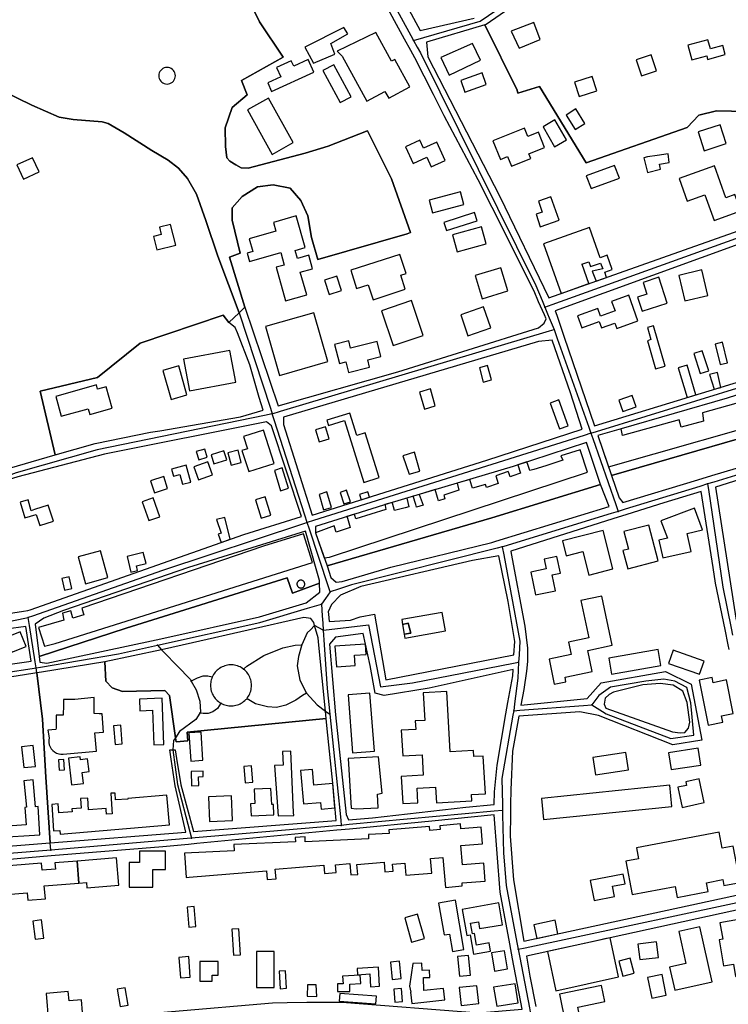
# Model space of a CAD drawing. Units: metres. Extents: x 2539041 to 7061863, y 12702955 to 15875000.
# Drawn here: x 5236035 to 5244684, y 15504584 to 15516590 of the extents above; entities that cross this region are included whole.
import ezdxf

# ---------------------------------------------------------------- set-up
doc = ezdxf.new("R2010")
doc.units = ezdxf.units.M
for name, color, linetype in [('0_TERREIN', 3, 'Continuous'), ('2_GEBOUWEN', 1, 'Continuous'), ('3_WEGEN', 6, 'Continuous')]:
    doc.layers.add(name, color=color, linetype=linetype)

# ---------------------------------------------------------------- blocks, each defined once
blk = doc.blocks.new('02_oost.gml_terrain')
for points in [[(206299.163, 610951.613), (206335.589, 610884.165), (206361.503, 610890.132)], [(206134.846, 610855.217), (206149.008, 610848.267), (206162.021, 610842.58), (206168.743, 610841.442), (206182.704, 610840.304), (206185.62, 610839.468), (206193.398, 610835.109), (206206.641, 610826.647), (206214.431, 610821.86), (206219.439, 610818.074), (206223.779, 610813.064), (206228.007, 610805.604), (206232.57, 610792.912), (206238.309, 610775.791), (206248.567, 610748.713), (206251.338, 610751.365), (206243.938, 610775.384), (206248.996, 610777.238), (206245.286, 610793.087), (206245.286, 610798.989), (206250.007, 610804.553), (206257.426, 610809.105), (206264.845, 610810.117), (206273.107, 610808.431), (206278.165, 610802.529), (206281.537, 610795.279), (206283.305, 610784.775), (206286.431, 610774.245), (206329.23, 610786.643), (206330.989, 610787.187), (206321.794, 610812.964), (206310.241, 610836.033), (206309.806, 610835.833), (206291.414, 610828.575), (206280.357, 610825.338), (206252.944, 610818.111), (206249.569, 610818.28), (206247.038, 610819.63), (206244.17, 610821.487), (206242.651, 610823.006), (206241.961, 610828.531), (206241.904, 610837.424), (206245.24, 610847.155), (206252.469, 610853.271), (206249.689, 610860.222), (206269.707, 610871.343), (206258.308, 610888.302), (206253.037, 610899.309)], [(206509.517, 610860.395), (206511.744, 610869.654), (206529.279, 610947.478), (206467.998, 610927.574), (206391.816, 610903.27), (206387.989, 610901.468), (206367.209, 610887.112), (206366.575, 610886.924), (206382.164, 610855.569), (206382.439, 610854.133), (206392.903, 610857.364), (206415.283, 610820.606), (206463.873, 610837.596), (206469.389, 610843.584), (206477.995, 610845.642), (206492.399, 610845.268), (206497.133, 610850.183), (206503.951, 610853.493), (206509.517, 610860.395)], [(206253.037, 610899.309), (206258.308, 610888.302), (206269.707, 610871.343), (206249.689, 610860.222), (206252.469, 610853.271), (206245.24, 610847.155), (206241.904, 610837.424), (206241.961, 610828.531), (206242.651, 610823.006), (206244.17, 610821.487), (206247.038, 610819.63), (206249.569, 610818.28), (206252.944, 610818.111), (206280.357, 610825.338), (206291.414, 610828.575), (206309.806, 610835.833), (206310.241, 610836.033), (206321.794, 610812.964), (206330.989, 610787.187), (206329.23, 610786.643), (206286.431, 610774.245), (206283.305, 610784.775), (206281.537, 610795.279), (206278.165, 610802.529), (206273.107, 610808.431), (206264.845, 610810.117), (206257.426, 610809.105), (206250.007, 610804.553), (206245.286, 610798.989), (206245.286, 610793.087), (206248.996, 610777.238), (206243.938, 610775.384), (206251.338, 610751.365), (206267.25, 610703.953), (206324.858, 610720.363), (206392.493, 610741.514), (206395.09, 610743.63), (206396.033, 610745.758), (206395.226, 610747.61), (206392.456, 610753.963), (206390.275, 610758.963), (206370.086, 610799.274), (206363.448, 610812.528), (206347.04, 610843.248), (206341.886, 610853.477), (206333.071, 610870.973), (206331.123, 610874.551), (206328.106, 610880.09), (206295.905, 610939.215)], [(206382.164, 610855.569), (206366.575, 610886.924), (206338.633, 610878.641), (206339.195, 610871.533), (206373.888, 610804.451), (206397.358, 610755.861), (206496.508, 610790.897), (206506.223, 610794.331), (206492.622, 610842.751), (206497.133, 610850.183), (206492.399, 610845.268), (206477.995, 610845.642), (206469.389, 610843.584), (206463.873, 610837.596), (206415.283, 610820.606), (206392.903, 610857.364), (206382.439, 610854.133), (206382.164, 610855.569)], [(206248.567, 610748.713), (206238.309, 610775.791), (206232.57, 610792.912), (206228.007, 610805.604), (206223.779, 610813.064), (206219.439, 610818.074), (206214.431, 610821.86), (206206.641, 610826.647), (206193.398, 610835.109), (206185.62, 610839.468), (206182.704, 610840.304), (206168.743, 610841.442), (206162.021, 610842.58), (206149.008, 610848.267), (206134.846, 610855.217)], [(206134.391, 610673.007), (206160.167, 610680.438), (206152.895, 610711.058), (206180.585, 610717.635), (206200.982, 610734.081), (206240.901, 610747.449), (206243.577, 610743.939), (206248.567, 610748.713)], [(206514.987, 610723.826), (206505.668, 610757.488), (206498.555, 610785.105), (206493.882, 610783.527), (206400.382, 610749.6), (206401.25, 610747.533), (206404.661, 610737.51), (206419.309, 610694.468), (206510.585, 610722.172), (206514.987, 610723.826)], [(206243.577, 610743.939), (206240.901, 610747.449), (206200.982, 610734.081), (206180.585, 610717.635), (206152.895, 610711.058), (206160.167, 610680.438), (206179.402, 610685.983), (206206.01, 610691.306), (206210.489, 610692.075), (206249.248, 610698.737), (206260.054, 610701.868), (206258.263, 610708.018), (206253.7, 610723.685), (206247.795, 610739.044), (206246.614, 610741.576), (206243.577, 610743.939)], [(206367.655, 610677.892), (206413.382, 610692.807), (206407.792, 610710.167), (206398.916, 610735.556), (206392.486, 610734.891), (206269.873, 610698.543), (206269.873, 610695.08), (206283.697, 610651.53), (206367.655, 610677.892)], [(206516.609, 610718.378), (206483.084, 610707.74), (206432.213, 610692.888), (206420.918, 610689.741), (206427.466, 610670.501), (206522.756, 610698.051), (206521.806, 610702.002), (206517.925, 610713.647), (206516.609, 610718.378)], [(206525.774, 610685.509), (206522.756, 610698.051), (206427.466, 610670.501), (206431.095, 610659.838), (206432.989, 610657.672), (206468.934, 610668.456), (206475.775, 610670.508), (206525.774, 610685.509)], [(206278.52, 610650.943), (206264.107, 610694.415), (206261.666, 610696.333), (206183.953, 610680.863), (206142.254, 610669.964), (206128.628, 610665.691), (206122.863, 610661.032), (206122.089, 610658.711), (206121.533, 610657.041), (206128.186, 610610.353), (206130.572, 610605.579), (206131.29, 610604.142), (206135.724, 610603.92), (206144.985, 610605.374), (206147.033, 610605.695), (206148.175, 610606.098), (206250.804, 610642.292), (206278.52, 610650.943)], [(206593.049, 610559.957), (206594.606, 610562.207), (206584.988, 610604.076), (206583.335, 610611.273), (206582.325, 610615.67), (206577.136, 610632.368), (206571.947, 610642.749), (206561.915, 610656.244), (206552.234, 610688.149), (206533.163, 610682.432), (206527.302, 610680.669), (206477.449, 610664.929), (206487.194, 610602.088), (206488.232, 610597.936), (206536.489, 610607.971), (206549.98, 610549.23), (206593.049, 610559.957)], [(206422.226, 610666.171), (206415.447, 610686.393), (206380.295, 610674.898), (206320.427, 610657.154), (206285.319, 610646.141), (206285.319, 610643.027), (206290.807, 610627.189), (206370.039, 610650.288), (206422.226, 610666.171)], [(206426.293, 610655.661), (206422.226, 610666.171), (206370.039, 610650.288), (206290.807, 610627.189), (206292.583, 610621.574), (206295.178, 610619.324), (206298.118, 610619.67), (206321.468, 610626.504), (206370.07, 610638.442), (206371.93, 610639.014), (206426.293, 610655.661)], [(206484.088, 610586.951), (206483.613, 610589.255), (206482.085, 610596.669), (206477.508, 610618.871), (206476.333, 610626.365), (206470.605, 610662.886), (206452.585, 610657.508), (206434.833, 610651.869), (206428.17, 610649.752), (206379.083, 610634.159), (206379.272, 610633.159), (206385.879, 610598.204), (206387.193, 610587.68), (206387.193, 610584.481), (206387.192, 610581.212), (206386.583, 610576.57), (206385.439, 610567.838), (206383.983, 610560.372), (206415.76, 610563.429), (206422.506, 610571.042), (206453.467, 610576.406), (206465.748, 610570.35), (206470.966, 610543.557), (206456.998, 610541.204), (206421.295, 610555.384), (206412.301, 610557.114), (206382.938, 610555.016), (206379.96, 610538.24), (206379.082, 610519.714), (206379.012, 610512.57), (206379.003, 610511.638), (206378.963, 610507.614), (206378.863, 610497.352), (206380.397, 610476.524), (206385.394, 610446.962), (206508.987, 610473.792)], [(206285.579, 610625.717), (206280.501, 610643.832), (206224.198, 610626.437), (206164.11, 610605.698), (206154.797, 610602.15), (206150.584, 610599.265), (206152.481, 610583.708), (206194.265, 610597.27), (206271.675, 610621.386), (206274.179, 610614.103), (206287.2, 610618.924), (206287.153, 610620.099), (206285.579, 610625.717)], [(206380.633, 610584.482), (206380.967, 610590.863), (206377.854, 610610.068), (206373.357, 610632.041), (206360.768, 610629.748), (206307.109, 610617.327), (206297.353, 610613.114), (206292.919, 610608.677), (206291.367, 610605.128), (206291.482, 610603.924), (206291.81, 610600.47), (206302.01, 610601.136), (206306.666, 610602.687), (206313.541, 610604.019), (206319.083, 610572.524), (206380.633, 610584.482)], [(206287.2, 610618.924), (206274.179, 610614.103), (206271.675, 610621.386), (206194.265, 610597.27), (206152.481, 610583.708), (206152.824, 610580.895), (206156.111, 610580.508), (206208.64, 610591.679), (206212.429, 610592.485), (206258.328, 610602.687), (206280.723, 610609.453), (206287.375, 610614.554), (206287.2, 610618.924)], [(206282.942, 610601.913), (206279.616, 610602.357), (206226.179, 610590.158), (206211.227, 610586.944), (206184.031, 610581.097), (206184.498, 610571.753), (206187.602, 610568.647), (206192.48, 610566.873), (206212.879, 610567.317), (206215.097, 610564.877), (206217.985, 610544.69), (206218.272, 610542.683), (206223.925, 610543.169), (206223.63, 610547.297), (206290.394, 610553.828), (206290.031, 610557.435), (206286.843, 610589.079), (206286.489, 610592.598), (206284.86, 610598.575), (206284.494, 610599.917), (206282.942, 610601.913)], [(206146.137, 610598.034), (206127.051, 610595.47), (206124.775, 610601.237), (205992.629, 610586.153), (205996.424, 610562.569), (206005.668, 610558.775), (206006.22, 610559.878), (206063.205, 610568.086), (206121.52, 610577.513), (206148.572, 610581.395), (206146.137, 610598.034)], [(206380.263, 610577.398), (206339.925, 610568.531), (206318.196, 610564.983), (206313.983, 610566.092), (206311.544, 610579.4), (206308.218, 610594.704), (206294.914, 610592.929), (206292.032, 610589.602), (206294.898, 610555.635), (206300.015, 610507.87), (206301.142, 610505.332), (206312.631, 610506.194), (206357.42, 610511.294), (206371.184, 610512.647), (206371.282, 610518.717), (206372.492, 610531.433), (206376.764, 610556.149), (206377.749, 610561.517), (206380.103, 610574.341), (206380.263, 610577.398)], [(206187.602, 610568.647), (206184.498, 610571.753), (206184.031, 610581.097), (206153.573, 610576.218), (206151.307, 610575.855), (206154.037, 610553.556), (206155.645, 610525.672), (206157.779, 610494.163), (206222.958, 610499.367), (206217.908, 610521.505), (206215.898, 610534.369), (206215.228, 610538.792), (206216.705, 610538.866), (206217.908, 610538.926), (206218.537, 610534.776), (206220.532, 610522.008), (206226.651, 610499.658), (206295.146, 610504.882), (206293.602, 610522.814), (206290.888, 610548.923), (206290.394, 610553.828), (206223.63, 610547.297), (206223.925, 610543.169), (206218.272, 610542.683), (206217.985, 610544.69), (206215.097, 610564.877), (206212.879, 610567.317), (206192.48, 610566.873), (206187.602, 610568.647)], [(206157.779, 610494.163), (206155.645, 610525.672), (206154.037, 610553.556), (206151.307, 610575.855), (206149.506, 610575.566), (206064.761, 610561.991), (206015.539, 610555.004), (206014.412, 610554.403), (206012.212, 610553.23), (206011.273, 610550.975), (206011.103, 610550.568), (206016.646, 610482.578), (206065.407, 610486.788), (206157.779, 610494.163)], [(206424.755, 610558.931), (206456.753, 610547.511), (206460.559, 610546.993), (206462.807, 610547.165), (206464.537, 610549.242), (206465.056, 610552.183), (206463.845, 610561.526), (206461.77, 610567.063), (206457.099, 610569.831), (206450.873, 610570.696), (206442.57, 610570.004), (206428.387, 610566.544), (206426.311, 610565.506), (206424.409, 610563.602), (206423.89, 610560.834), (206424.755, 610558.931)], [(206379.878, 610438.545), (206378.571, 610445.719), (206374.049, 610470.533), (206371.133, 610507.69), (206341.112, 610504.579), (206301.572, 610500.814), (206295.588, 610500.244), (206228.246, 610493.831), (206224.306, 610493.456), (206211.848, 610492.27), (206158.27, 610488.022), (206123.601, 610484.951), (206055.31, 610480.072), (206017.081, 610477.053), (206011.567, 610476.617), (205975.267, 610473.75), (205935.373, 610471.137)], [(205941.829, 610395.279), (206090.686, 610404.418), (206118.203, 610406.186), (206156.991, 610408.161), (206167.483, 610409.019), (206264.53, 610417.366), (206271.648, 610417.556), (206281.159, 610417.81), (206298.011, 610417.81), (206363.643, 610412.598), (206384.643, 610414.328), (206379.878, 610438.545)], [(206508.642, 610466.61), (206386.631, 610439.776), (206388.287, 610430.154), (206391.169, 610415.623)]]:
    blk.add_lwpolyline(points)
blk = doc.blocks.new('02_oost.gml_buildings')
for points in [[(206383.121, 610875.744), (206393.147, 610879.829), (206390.177, 610887.998), (206379.222, 610883.914), (206383.121, 610875.744)], [(206298.829, 610885.585), (206280.076, 610876.116), (206284.347, 610868.503), (206294.558, 610872.774), (206292.702, 610877.972), (206300.871, 610882.614), (206298.829, 610885.585)], [(206321.815, 610869.408), (206314.239, 610883.171), (206295.735, 610874.314), (206298.065, 610871.899), (206309.888, 610850.177), (206318.639, 610854.94), (206320.437, 610851.636), (206330.594, 610857.164), (206323.446, 610870.296), (206321.815, 610869.408)], [(206349.462, 610862.749), (206364.585, 610870.01), (206360.656, 610877.972), (206345.408, 610871.193), (206349.462, 610862.749)], [(206466.055, 610870.025), (206473.227, 610871.946), (206473.661, 610870.324), (206482.14, 610872.595), (206480.974, 610876.948), (206475.009, 610875.35), (206473.837, 610879.727), (206464.151, 610877.133), (206466.055, 610870.025)], [(206446.485, 610872.552), (206439.311, 610870.107), (206441.929, 610862.425), (206449.103, 610864.87), (206446.485, 610872.552)], [(206264.146, 610854.94), (206284.413, 610864.228), (206281.662, 610870.231), (206274.788, 610867.081), (206273.599, 610869.675), (206266.514, 610866.428), (206268.594, 610861.89), (206262.286, 610858.999), (206264.146, 610854.94)], [(206302.356, 610852.35), (206294.001, 610867.761), (206288.814, 610864.948), (206297.169, 610849.538), (206302.356, 610852.35)], [(206214.622, 610858.525), (206215.293, 610858.704), (206215.922, 610858.998), (206216.491, 610859.396), (206216.982, 610859.887), (206217.38, 610860.455), (206217.673, 610861.085), (206217.853, 610861.755), (206217.913, 610862.447), (206217.853, 610863.138), (206217.673, 610863.809), (206217.38, 610864.438), (206216.982, 610865.007), (206216.491, 610865.497), (206215.922, 610865.896), (206215.293, 610866.189), (206214.622, 610866.369), (206213.931, 610866.429), (206213.239, 610866.369), (206212.569, 610866.189), (206211.94, 610865.896), (206211.371, 610865.497), (206210.88, 610865.007), (206210.482, 610864.438), (206210.189, 610863.809), (206210.009, 610863.138), (206209.948, 610862.447), (206210.009, 610861.755), (206210.189, 610861.085), (206210.482, 610860.455), (206210.88, 610859.887), (206211.371, 610859.396), (206211.94, 610858.998), (206212.569, 610858.704), (206213.239, 610858.525), (206213.931, 610858.464), (206214.622, 610858.525)], [(206357.09, 610854.497), (206367.343, 610858.196), (206365.278, 610863.921), (206355.025, 610860.222), (206357.09, 610854.497)], [(206411.992, 610852.478), (206420.416, 610855.168), (206418.21, 610862.077), (206409.786, 610859.387), (206411.992, 610852.478)], [(206262.73, 610851.698), (206252.546, 610846.033), (206264.417, 610824.693), (206274.601, 610830.358), (206262.73, 610851.698)], [(206410.102, 610836.6), (206414.75, 610839.568), (206410.295, 610846.544), (206405.647, 610843.576), (206410.102, 610836.6)], [(206400.303, 610841.238), (206394.638, 610838.001), (206400.136, 610828.378), (206405.801, 610831.615), (206400.303, 610841.238)], [(206471.987, 610826.482), (206482.593, 610829.85), (206479.701, 610838.957), (206469.095, 610835.589), (206471.987, 610826.482)], [(206374.105, 610822.3), (206377.506, 610823.653), (206379.368, 610818.972), (206388.689, 610822.68), (206387.76, 610825.016), (206395.334, 610828.029), (206392.446, 610835.29), (206387.23, 610833.215), (206385.618, 610837.269), (206370.537, 610831.27), (206374.105, 610822.3)], [(206343.551, 610830.602), (206337.205, 610827.674), (206335.444, 610831.492), (206328.521, 610828.299), (206332.218, 610820.283), (206338.736, 610823.289), (206340.848, 610818.71), (206347.6, 610821.825), (206343.551, 610830.602)], [(206443.041, 610823.04), (206444.798, 610816.01), (206451.11, 610817.588), (206450.487, 610820.082), (206455.269, 610820.801), (206454.644, 610824.96), (206449.462, 610824.181), (206444.807, 610823.482), (206443.041, 610823.04)], [(206144.903, 610812.863), (206152.422, 610816.297), (206149.312, 610823.107), (206141.793, 610819.673), (206144.903, 610812.863)], [(206417.659, 610808.256), (206431.275, 610813.273), (206429.003, 610819.439), (206415.387, 610814.422), (206417.659, 610808.256)], [(206463.875, 610802.298), (206472.276, 610805.338), (206476.774, 610792.911), (206489.617, 610797.559), (206486.768, 610805.43), (206482.486, 610803.88), (206476.921, 610819.257), (206459.959, 610813.118), (206463.875, 610802.298)], [(206341.426, 610796.654), (206356.543, 610800.643), (206354.956, 610806.657), (206339.839, 610802.668), (206341.426, 610796.654)], [(206398.388, 610804.356), (206392.387, 610802.298), (206394.216, 610796.965), (206391.237, 610795.943), (206393.288, 610789.966), (206402.269, 610793.048), (206398.388, 610804.356)], [(206348.182, 610788.129), (206362.955, 610792.879), (206361.699, 610796.785), (206346.926, 610792.035), (206348.182, 610788.129)], [(206255.12, 610778.019), (206252.368, 610777.238), (206253.486, 610773.299), (206268.554, 610777.575), (206270.25, 610771.598), (206266.362, 610770.494), (206270.91, 610754.47), (206281.031, 610757.343), (206277.968, 610768.136), (206283.898, 610769.819), (206282.073, 610776.249), (206276.648, 610774.709), (206275.552, 610778.572), (206280.357, 610779.936), (206276.025, 610795.201), (206265.014, 610792.076), (206266.228, 610787.797), (206253.38, 610784.151), (206255.12, 610778.019)], [(206215.611, 610791.114), (206210.244, 610789.75), (206211.134, 610786.247), (206207.419, 610785.303), (206209.06, 610778.848), (206218.142, 610781.156), (206215.611, 610791.114)], [(206353.406, 610777.906), (206367.342, 610781.74), (206365.08, 610789.962), (206351.144, 610786.128), (206353.406, 610777.906)], [(206416.562, 610773.179), (206417.402, 610770.809), (206422.248, 610772.497), (206423.37, 610769.691), (206418.188, 610768.593), (206420.129, 610763.908), (206425.1, 610765.664), (206424.319, 610768.239), (206427.86, 610769.504), (206425.45, 610776.247), (206422.043, 610774.99), (206416.85, 610789.643), (206394.819, 610781.835), (206403.28, 610757.96), (206416.054, 610762.487), (206416.556, 610762.663), (206413.319, 610771.866), (206413.268, 610772.011), (206416.562, 610773.179)], [(206305.038, 610760.296), (206310.637, 610762.097), (206312.938, 610754.944), (206328.418, 610759.923), (206326.22, 610766.757), (206328.76, 610767.574), (206325.834, 610776.676), (206302.212, 610769.081), (206305.038, 610760.296)], [(206365.314, 610755.425), (206377.658, 610759.205), (206374.259, 610770.304), (206361.915, 610766.524), (206365.314, 610755.425)], [(206462.771, 610754.428), (206473.725, 610757.013), (206470.844, 610769.219), (206459.89, 610766.634), (206462.771, 610754.428)], [(206295.544, 610766.217), (206289.605, 610764.284), (206291.832, 610757.441), (206297.771, 610759.374), (206295.544, 610766.217)], [(206442.19, 610749.432), (206454.18, 610753.325), (206450.165, 610765.69), (206442.644, 610763.248), (206444.491, 610757.561), (206440.022, 610756.11), (206442.19, 610749.432)], [(206331.377, 610754.502), (206316.932, 610749.63), (206322.565, 610732.929), (206337.01, 610737.801), (206331.377, 610754.502)], [(206413.262, 610741.499), (206421.569, 610744.506), (206422.681, 610741.434), (206429.057, 610743.742), (206430.007, 610741.117), (206440.213, 610744.812), (206435.759, 610757.114), (206427.529, 610754.134), (206429.197, 610749.527), (206422.278, 610747.022), (206420.917, 610750.783), (206411.177, 610747.257), (206413.262, 610741.499)], [(206267.904, 610718.635), (206291.163, 610725.25), (206284.488, 610748.721), (206261.229, 610742.106), (206267.904, 610718.635)], [(206358.537, 610737.652), (206369.454, 610741.461), (206365.958, 610751.48), (206355.041, 610747.671), (206358.537, 610737.652)], [(206447.689, 610742.379), (206444.792, 610741.535), (206446.469, 610735.778), (206444.748, 610735.277), (206448.684, 610721.766), (206453.301, 610723.111), (206447.689, 610742.379)], [(206296.74, 610724.258), (206299.913, 610725.051), (206301.178, 610719.992), (206311.209, 610722.5), (206310.33, 610726.016), (206316.675, 610727.602), (206314.875, 610734.804), (206302.099, 610731.61), (206301.22, 610735.125), (206294.447, 610733.432), (206296.74, 610724.258)], [(206480.801, 610734.522), (206477.353, 610733.677), (206479.785, 610723.762), (206483.233, 610724.607), (206480.801, 610734.522)], [(206224.776, 610711.143), (206247.045, 610715.365), (206244.16, 610730.582), (206221.891, 610726.36), (206224.776, 610711.143)], [(206471.073, 610730.407), (206466.976, 610729.041), (206470.156, 610719.5), (206474.253, 610720.866), (206471.073, 610730.407)], [(206215.832, 610707.082), (206223.515, 610709.24), (206219.61, 610723.145), (206211.927, 610720.987), (206215.832, 610707.082)], [(206367.897, 610723.312), (206364.028, 610722.266), (206365.884, 610715.397), (206369.753, 610716.442), (206367.897, 610723.312)], [(206463.777, 610723.485), (206459.596, 610722.241), (206463.916, 610708.007), (206468.012, 610709.25), (206463.777, 610723.485)], [(206478.369, 610719.931), (206474.652, 610719.091), (206476.827, 610711.926), (206479.962, 610712.877), (206478.369, 610719.931)], [(206163.129, 610698.965), (206175.969, 610702.607), (206176.762, 610699.813), (206187.63, 610702.895), (206184.724, 610713.141), (206180.576, 610711.964), (206179.982, 610714.057), (206160.422, 610708.509), (206163.129, 610698.965)], [(206337.612, 610702.468), (206342.826, 610703.957), (206340.501, 610712.1), (206335.287, 610710.611), (206337.612, 610702.468)], [(206515.016, 610700.069), (206511.212, 610711.78), (206471.188, 610700.652), (206471.695, 610696.601), (206460.896, 610693.732), (206460.053, 610697.276), (206432.719, 610689.681), (206432.213, 610692.888), (206420.918, 610689.742), (206426.024, 610674.739), (206515.016, 610700.069)], [(206402.537, 610692.93), (206406.705, 610694.439), (206402.225, 610706.816), (206398.057, 610705.307), (206402.537, 610692.93)], [(206437.4, 610708.893), (206431.04, 610706.649), (206432.913, 610701.342), (206439.273, 610703.587), (206437.4, 610708.893)], [(206299.2, 610696.947), (206308.483, 610667.241), (206315.827, 610669.535), (206309.127, 610690.975), (206305.088, 610689.713), (206301.715, 610700.507), (206290.732, 610697.075), (206291.522, 610694.548), (206299.2, 610696.947)], [(206260.319, 610692.324), (206250.678, 610689.273), (206252.55, 610683.359), (206249.942, 610682.534), (206253.148, 610672.402), (206265.397, 610676.279), (206260.319, 610692.324)], [(206286.988, 610686.678), (206291.88, 610688.183), (206290.12, 610693.903), (206285.228, 610692.398), (206286.988, 610686.678)], [(206232.112, 610683.228), (206227.995, 610682.035), (206229.125, 610678.138), (206233.241, 610679.332), (206232.112, 610683.228)], [(206243.209, 610681.498), (206244.7, 610675.592), (206249.555, 610676.818), (206248.064, 610682.724), (206243.209, 610681.498)], [(206291.988, 610631.391), (206415.916, 610672.134), (206412.367, 610682.929), (206403.073, 610679.949), (206404.152, 610677.875), (206395.936, 610675.174), (206390.096, 610673.501), (206388.216, 610672.963), (206387.457, 610675.286), (206386.879, 610677.051), (206382.484, 610675.614), (206383.745, 610671.737), (206380.016, 610670.386), (206378.799, 610669.944), (206378.09, 610671.9), (206377.871, 610672.505), (206371.885, 610670.335), (206373.099, 610666.643), (206367.452, 610664.786), (206366.956, 610666.295), (206360.628, 610664.398), (206360.311, 610665.468), (206359.356, 610668.692), (206353.359, 610666.914), (206354.137, 610663.438), (206346.998, 610661.091), (206347.48, 610659.294), (206344.321, 610658.358), (206343.821, 610660.046), (206342.72, 610663.761), (206335.059, 610661.491), (206336.513, 610657.644), (206337.028, 610656.283), (206333.794, 610655.324), (206333.409, 610656.623), (206332.216, 610660.648), (206329.119, 610659.73), (206330.047, 610655.518), (206328.338, 610655.089), (206323.255, 610653.812), (206322.204, 610657.253), (206322.084, 610657.645), (206318.624, 610656.588), (206318.706, 610656.103), (206319.015, 610654.278), (206304.678, 610649.781), (206304.191, 610651.331), (206303.983, 610651.996), (206300.358, 610650.859), (206300.574, 610650.142), (206301.952, 610645.558), (206299.929, 610644.893), (206295.193, 610643.336), (206294.203, 610646.348), (206287.851, 610643.973), (206285.319, 610643.027), (206289.497, 610630.969), (206291.988, 610631.391)], [(206241.24, 610682.453), (206235.095, 610680.544), (206236.467, 610676.129), (206242.611, 610678.038), (206241.24, 610682.453)], [(206330.206, 610671.14), (206335.405, 610672.625), (206332.806, 610681.723), (206327.236, 610680.052), (206330.206, 610671.14)], [(206223.163, 610675.473), (206216.092, 610673.587), (206216.978, 610670.265), (206220.058, 610671.087), (206221.32, 610666.354), (206225.311, 610667.419), (206223.163, 610675.473)], [(206229.034, 610668.488), (206235.729, 610670.798), (206233.555, 610677.1), (206226.86, 610674.79), (206229.034, 610668.488)], [(206269.285, 610674.176), (206265.501, 610673.022), (206268.482, 610663.247), (206272.266, 610664.402), (206269.285, 610674.176)], [(206207.943, 610662.301), (206214.221, 610664.366), (206212.322, 610670.137), (206206.044, 610668.072), (206207.943, 610662.301)], [(206150.25, 610654.202), (206148.691, 610653.562), (206147.208, 610658.939), (206143.339, 610657.807), (206145.554, 610650.241), (206151, 610651.874), (206152.726, 610646.521), (206159.313, 610648.644), (206156.833, 610656.337), (206150.25, 610654.202)], [(206207.295, 610659.814), (206202.018, 610657.983), (206205.174, 610648.886), (206210.451, 610650.716), (206207.295, 610659.814)], [(206259.182, 610650.059), (206263.834, 610651.483), (206261.124, 610660.336), (206256.472, 610658.912), (206259.182, 610650.059)], [(206290.642, 610662.642), (206286.954, 610661.478), (206289.112, 610654.066), (206292.993, 610655.196), (206290.642, 610662.642)], [(206300.123, 610663.473), (206297.179, 610662.457), (206298.8, 610656.886), (206302.068, 610657.838), (206300.123, 610663.473)], [(206311.232, 610660.176), (206310.454, 610662.653), (206306.359, 610661.368), (206307.137, 610658.89), (206311.232, 610660.176)], [(206467.332, 610654.83), (206451.243, 610648.844), (206454.382, 610640.41), (206450.308, 610639.49), (206452.207, 610631.079), (206465.743, 610634.134), (206463.794, 610642.768), (206471.198, 610644.44), (206467.332, 610654.83)], [(206241.643, 610650.345), (206237.64, 610649.366), (206239.931, 610642.87), (206238.488, 610642.362), (206239.872, 610638.437), (206244.184, 610639.957), (206241.643, 610650.345)], [(206445.444, 610646.786), (206433.381, 610643.639), (206435.585, 610635.189), (206432.995, 610634.513), (206435.28, 610625.753), (206449.934, 610629.576), (206445.444, 610646.786)], [(206260.339, 610636.617), (206172.947, 610606.899), (206173.605, 610604.662), (206173.875, 610603.743), (206173.867, 610603.74), (206168.676, 610602.072), (206167.748, 610605.599), (206163.663, 610604.485), (206164.406, 610601.143), (206152.152, 610597.616), (206155.123, 610588.704), (206160.119, 610589.951), (206283.844, 610628.765), (206279.495, 610642.627), (206260.339, 610636.617)], [(206416.595, 610622.74), (206428.128, 610625.685), (206423.423, 610644.111), (206403.869, 610639.118), (206405.672, 610632.057), (206413.693, 610634.105), (206416.595, 610622.74)], [(206174.824, 610618.573), (206185.504, 610621.53), (206181.922, 610634.467), (206171.242, 610631.51), (206174.824, 610618.573)], [(206196.566, 610624.219), (206199.777, 610625.022), (206199.231, 610627.208), (206203.842, 610628.361), (206202.519, 610633.655), (206194.696, 610631.7), (206196.566, 610624.219)], [(206391.038, 610613.254), (206400.626, 610615.216), (206399.058, 610622.878), (206402.907, 610623.666), (206401.263, 610631.7), (206395.078, 610630.434), (206396.05, 610625.685), (206388.798, 610624.201), (206391.038, 610613.254)], [(206166.82, 610621.938), (206163.389, 610621.137), (206164.689, 610615.567), (206168.119, 610616.368), (206166.82, 610621.938)], [(206278.298, 610616.543), (206278.429, 610616.552), (206278.559, 610616.57), (206278.665, 610616.593), (206278.672, 610616.594), (206278.688, 610616.597), (206278.815, 610616.634), (206278.938, 610616.679), (206279.059, 610616.732), (206279.175, 610616.794), (206279.286, 610616.864), (206279.393, 610616.941), (206279.494, 610617.026), (206279.588, 610617.117), (206279.676, 610617.215), (206279.757, 610617.319), (206279.831, 610617.428), (206279.897, 610617.542), (206279.955, 610617.66), (206280.004, 610617.782), (206280.044, 610617.907), (206280.076, 610618.035), (206280.099, 610618.165), (206280.113, 610618.295), (206280.118, 610618.427), (206280.113, 610618.559), (206280.099, 610618.689), (206280.076, 610618.819), (206280.044, 610618.947), (206280.004, 610619.072), (206279.955, 610619.194), (206279.897, 610619.312), (206279.831, 610619.426), (206279.757, 610619.535), (206279.676, 610619.639), (206279.588, 610619.737), (206279.494, 610619.828), (206279.393, 610619.913), (206279.286, 610619.99), (206279.175, 610620.06), (206279.059, 610620.122), (206278.938, 610620.175), (206278.815, 610620.22), (206278.688, 610620.256), (206278.559, 610620.284), (206278.429, 610620.302), (206278.298, 610620.311), (206278.166, 610620.311), (206278.035, 610620.302), (206277.905, 610620.284), (206277.776, 610620.256), (206277.649, 610620.22), (206277.526, 610620.175), (206277.405, 610620.122), (206277.289, 610620.06), (206277.178, 610619.99), (206277.071, 610619.913), (206276.97, 610619.828), (206276.876, 610619.737), (206276.788, 610619.639), (206276.707, 610619.535), (206276.633, 610619.426), (206276.567, 610619.312), (206276.509, 610619.194), (206276.46, 610619.072), (206276.42, 610618.947), (206276.388, 610618.819), (206276.365, 610618.689), (206276.351, 610618.559), (206276.346, 610618.427), (206276.351, 610618.295), (206276.365, 610618.165), (206276.388, 610618.035), (206276.42, 610617.907), (206276.46, 610617.782), (206276.509, 610617.66), (206276.567, 610617.542), (206276.633, 610617.428), (206276.707, 610617.319), (206276.788, 610617.215), (206276.876, 610617.117), (206276.97, 610617.026), (206277.071, 610616.941), (206277.178, 610616.864), (206277.289, 610616.794), (206277.405, 610616.732), (206277.526, 610616.679), (206277.649, 610616.634), (206277.776, 610616.597), (206277.905, 610616.57), (206278.035, 610616.552), (206278.166, 610616.543), (206278.298, 610616.543)], [(206405.619, 610571.555), (206405.175, 610573.676), (206418.26, 610576.415), (206416.123, 610586.624), (206427.798, 610589.068), (206422.858, 610612.664), (206412.771, 610610.553), (206416.535, 610592.577), (206406.816, 610590.543), (206408.063, 610584.585), (206397.465, 610582.366), (206399.976, 610570.373), (206405.619, 610571.555)], [(206346.183, 610604.864), (206326.674, 610601.395), (206327.1, 610598.998), (206329.729, 610599.628), (206331.072, 610594.873), (206327.929, 610594.338), (206328.254, 610592.512), (206347.763, 610595.981), (206346.183, 610604.864)], [(206331.072, 610594.873), (206329.729, 610599.628), (206327.1, 610598.998), (206327.929, 610594.338), (206331.072, 610594.873)], [(206139.411, 610585.752), (206146.209, 610588.439), (206143.425, 610595.481), (206136.627, 610592.794), (206139.411, 610585.752)], [(206309.313, 610589.667), (206294.596, 610588.627), (206295.3, 610578.656), (206304.398, 610579.298), (206304.046, 610584.284), (206309.665, 610584.681), (206309.313, 610589.667)], [(206427.448, 610575.216), (206451.217, 610579.27), (206449.906, 610586.958), (206426.137, 610582.904), (206427.448, 610575.216)], [(206454.862, 610580.321), (206469.725, 610575.118), (206471.961, 610581.507), (206457.098, 610586.71), (206454.862, 610580.321)], [(206473.876, 610550.722), (206480.994, 610552.143), (206480.382, 610555.209), (206485.999, 610556.33), (206482.791, 610572.4), (206476.304, 610571.105), (206475.806, 610573.599), (206469.552, 610572.349), (206473.876, 610550.722)], [(206303.084, 610537.444), (206313.545, 610538.261), (206311.367, 610566.137), (206300.906, 610565.32), (206303.084, 610537.444)], [(206349.96, 610537.921), (206348.378, 610566.846), (206337.017, 610566.225), (206337.743, 610552.963), (206333.177, 610552.713), (206333.398, 610548.682), (206326.493, 610548.304), (206327.167, 610535.99), (206336.448, 610536.498), (206336.985, 610526.689), (206326.493, 610526.115), (206327.207, 610513.06), (206334.457, 610513.457), (206334.071, 610520.507), (206342.991, 610520.995), (206343.407, 610513.384), (206360.343, 610514.31), (206360.176, 610517.357), (206366.885, 610517.724), (206365.891, 610535.894), (206361.338, 610535.645), (206361.18, 610538.535), (206349.96, 610537.921)], [(206156.671, 610548.319), (206157.256, 610544.571), (206157.088, 610543.488), (206157.111, 610542.393), (206157.323, 610541.319), (206157.719, 610540.297), (206158.286, 610539.36), (206159.007, 610538.536), (206159.86, 610537.849), (206160.82, 610537.321), (206161.857, 610536.968), (206162.939, 610536.8), (206164.033, 610536.822), (206180.087, 610538.287), (206179.289, 610547.041), (206183.378, 610547.297), (206182.741, 610556.202), (206181.326, 610556.216), (206178.874, 610556.24), (206178.897, 610558.56), (206178.905, 610564.037), (206169.563, 610562.971), (206164.166, 610563.024), (206164.153, 610561.68), (206164.139, 610560.29), (206164.092, 610555.441), (206160.632, 610555.475), (206160.62, 610554.225), (206160.571, 610549.265), (206160.565, 610548.636), (206156.671, 610548.319)], [(206200.911, 610557.663), (206206.95, 610557.91), (206207.63, 610541.263), (206212.456, 610541.46), (206211.549, 610563.657), (206200.684, 610563.213), (206200.911, 610557.663)], [(206188.234, 610550.364), (206189, 610541.419), (206192.438, 610541.713), (206191.671, 610550.658), (206188.234, 610550.364)], [(206231.169, 610533.879), (206230.275, 610547.425), (206224.408, 610547.037), (206225.303, 610533.492), (206231.169, 610533.879)], [(206149.643, 610540.908), (206144.027, 610540.331), (206145.049, 610530.364), (206150.665, 610530.94), (206149.643, 610540.908)], [(206265.511, 610531.27), (206267.322, 610507.105), (206274.802, 610507.36), (206274.701, 610508.711), (206273.466, 610538.224), (206269.38, 610538.053), (206269.651, 610531.58), (206265.511, 610531.27)], [(206419.753, 610526.864), (206435.65, 610529.267), (206434.4, 610537.538), (206418.503, 610535.135), (206419.753, 610526.864)], [(206456.144, 610529.37), (206470.443, 610531.571), (206469.197, 610539.67), (206454.898, 610537.469), (206456.144, 610529.37)], [(206161.782, 610534.135), (206162.038, 610529.151), (206164.603, 610529.283), (206164.347, 610534.266), (206161.782, 610534.135)], [(206166.51, 610534.902), (206168.044, 610521.995), (206173.755, 610522.674), (206173.124, 610527.985), (206176.495, 610528.385), (206175.771, 610534.482), (206172.359, 610534.076), (206172.181, 610535.575), (206166.51, 610534.902)], [(206315.379, 610511.006), (206315.124, 610517.651), (206317.296, 610518.034), (206315.507, 610535.541), (206300.94, 610534.774), (206302.345, 610510.878), (206304.732, 610510.612), (206315.379, 610511.006)], [(206231.297, 610528.64), (206225.547, 610528.512), (206225.7, 610521.603), (206229.124, 610521.679), (206229.029, 610525.956), (206231.356, 610526.007), (206231.297, 610528.64)], [(206254.554, 610531.196), (206250.86, 610530.893), (206251.499, 610523.098), (206255.193, 610523.401), (206254.554, 610531.196)], [(206293.528, 610522.762), (206284.453, 610521.973), (206283.808, 610529.395), (206278.11, 610528.9), (206279.5, 610512.91), (206287.652, 610513.619), (206287.929, 610510.43), (206294.55, 610511.006), (206293.528, 610522.762)], [(206145.621, 610511.228), (206146.158, 610502.83), (206137.259, 610502.261), (206136.84, 610508.819), (206131.202, 610508.459), (206131.947, 610496.784), (206152.79, 610498.114), (206151.927, 610511.631), (206150.789, 610511.558), (206149.643, 610524.423), (206145.181, 610524.026), (206146.317, 610511.272), (206145.621, 610511.228)], [(206394.842, 610505.348), (206456.506, 610511.73), (206455.457, 610521.866), (206393.793, 610515.484), (206394.842, 610505.348)], [(206463.154, 610523.553), (206463.518, 610521.793), (206459.376, 610520.886), (206461.484, 610511.258), (206469.144, 610512.935), (206472.035, 610513.533), (206469.682, 610524.904), (206463.154, 610523.553)], [(206195.081, 610515.577), (206195.113, 610515.2), (206189.224, 610514.808), (206189.003, 610518.123), (206186.943, 610517.986), (206187.458, 610510.257), (206187.601, 610508.117), (206184.828, 610507.932), (206184.689, 610510.023), (206184.647, 610510.65), (206176.209, 610510.087), (206175.833, 610515.717), (206172.337, 610515.484), (206172.642, 610510.916), (206168.197, 610510.619), (206168.297, 610509.122), (206161.926, 610508.697), (206161.648, 610512.88), (206158.511, 610512.671), (206159.354, 610500.017), (206162.396, 610500.219), (206162.546, 610498.448), (206215.096, 610502.884), (206213.891, 610517.164), (206195.081, 610515.577)], [(206265.288, 610507.684), (206265.055, 610512.696), (206264.231, 610512.658), (206263.873, 610520.35), (206255.767, 610519.973), (206256.087, 610513.102), (206254.027, 610513.007), (206254.298, 610507.172), (206265.288, 610507.684)], [(206234.299, 610504.464), (206245.436, 610504.91), (206244.961, 610516.785), (206233.824, 610516.339), (206234.299, 610504.464)], [(206222.352, 610489.283), (206223.179, 610477.59), (206224.486, 610477.7), (206261.708, 610480.835), (206262.06, 610476.656), (206266.314, 610477.014), (206265.936, 610481.505), (206289.25, 610483.469), (206289.585, 610479.5), (206295.142, 610479.968), (206294.826, 610483.72), (206301.762, 610484.304), (206302.226, 610478.793), (206305.574, 610479.075), (206305.171, 610483.854), (206318.19, 610484.95), (206318.588, 610480.227), (206322.584, 610480.564), (206322.298, 610483.962), (206328.182, 610484.457), (206328.669, 610478.668), (206341.159, 610479.72), (206340.569, 610486.726), (206346.518, 610487.227), (206347.731, 610472.829), (206355.791, 610473.508), (206355.67, 610474.953), (206366.803, 610475.891), (206366.077, 610484.507), (206355.884, 610483.648), (206355.104, 610492.909), (206365.465, 610493.781), (206364.799, 610501.687), (206355.085, 610500.869), (206354.882, 610503.278), (206344.977, 610502.443), (206345.135, 610500.562), (206340.203, 610500.147), (206340.042, 610502.061), (206320.534, 610500.418), (206320.61, 610498.655), (206310.697, 610498.229), (206310.789, 610496.086), (206280.333, 610494.776), (206280.236, 610497.024), (206275.557, 610496.823), (206275.65, 610494.647), (206245.988, 610493.372), (206246.12, 610490.305), (206222.352, 610489.283)], [(206479.17, 610499.412), (206439.435, 610491.818), (206440.452, 610486.498), (206434.421, 610485.345), (206437.472, 610469.381), (206458.034, 610473.31), (206459.053, 610467.983), (206473.968, 610470.833), (206473.154, 610475.091), (206480.959, 610476.583), (206481.502, 610473.744), (206489.307, 610475.236), (206485.984, 610492.624), (206480.662, 610491.606), (206479.17, 610499.412)], [(206207.053, 610472.952), (206207.053, 610481.481), (206213.213, 610481.481), (206213.213, 610490.248), (206200.656, 610490.248), (206200.656, 610484.799), (206195.68, 610484.799), (206195.68, 610472.952), (206207.053, 610472.952)], [(206170.783, 610485.463), (206160.035, 610484.611), (206160.271, 610481.64), (206153.868, 610481.132), (206153.608, 610484.41), (206110.262, 610480.974)], [(206097.023, 610466.278), (206146.751, 610470.22), (206147.03, 610466.707), (206155.449, 610467.374), (206154.962, 610473.517), (206171.472, 610474.826), (206170.783, 610485.463)], [(206189.674, 610486.96), (206170.783, 610485.463), (206171.472, 610474.826), (206175.216, 610475.123), (206175.412, 610472.645), (206190.713, 610473.858), (206189.674, 610486.96)], [(206428.903, 610468.405), (206427.954, 610473.37), (206433.985, 610474.523), (206433.103, 610479.135), (206417.306, 610476.116), (206419.137, 610466.538), (206428.903, 610468.405)], [(206352.567, 610466.657), (206344.431, 610465.272), (206347.033, 610449.982), (206349.652, 610450.427), (206351.069, 610442.101), (206356.587, 610443.04), (206352.567, 610466.657)], [(206373.42, 610465.401), (206355.707, 610462.26), (206357.914, 610449.814), (206359.581, 610450.109), (206361.233, 610440.794), (206369.35, 610442.233), (206368.641, 610446.232), (206362.639, 610445.168), (206361.656, 610450.711), (206360.661, 610450.534), (206359.727, 610455.602), (206363.622, 610456.356), (206363.998, 610453.09), (206375.179, 610454.848), (206373.42, 610465.401)], [(206224.351, 610453.749), (206227.771, 610454.025), (206226.989, 610463.691), (206223.569, 610463.414), (206224.351, 610453.749)], [(206150.517, 610447.975), (206154.727, 610448.501), (206153.637, 610457.221), (206149.427, 610456.695), (206150.517, 610447.975)], [(206331.428, 610446.587), (206337.595, 610448.314), (206334.331, 610459.968), (206328.164, 610458.241), (206331.428, 610446.587)], [(206391.56, 610448.307), (206401.781, 610450.537), (206400.365, 610457.03), (206390.144, 610454.8), (206391.56, 610448.307)], [(206487.149, 610430.074), (206499.25, 610432.171), (206496.495, 610448.068), (206493.088, 610447.478), (206491.289, 610457.858), (206479.571, 610455.827), (206480.931, 610447.981), (206479.174, 610447.676), (206481.35, 610435.119), (206486.131, 610435.948), (206487.149, 610430.074)], [(206245.891, 610440.279), (206249.195, 610440.499), (206248.365, 610452.988), (206245.061, 610452.768), (206245.891, 610440.279)], [(206469.943, 610453.923), (206459.785, 610451.631), (206463.259, 610436.236), (206455.396, 610434.462), (206457.883, 610423.441), (206475.903, 610427.507), (206469.943, 610453.923)], [(206421.055, 610447.347), (206396.686, 610441.987), (206400.703, 610423.191), (206430.919, 610429.836), (206426.791, 610448.608), (206424.323, 610448.065), (206421.055, 610447.347)], [(206441.027, 610438.151), (206450.007, 610439.209), (206449.128, 610446.668), (206440.148, 610445.61), (206441.027, 610438.151)], [(206256.991, 610424.798), (206265.416, 610424.798), (206265.416, 610442.098), (206256.991, 610442.098), (206256.991, 610424.798)], [(206371.223, 610432.687), (206377.533, 610433.758), (206376.06, 610442.441), (206369.75, 610441.37), (206371.223, 610432.687)], [(206224.355, 610439.591), (206219.656, 610439.243), (206220.381, 610429.456), (206225.08, 610429.805), (206224.355, 610439.591)], [(206238.491, 610437.235), (206229.611, 610437.235), (206229.611, 610427.795), (206235.592, 610427.795), (206235.592, 610430.711), (206238.491, 610430.711), (206238.491, 610437.235)], [(206322.107, 610428.693), (206326.408, 610429.14), (206325.556, 610437.341), (206321.255, 610436.894), (206322.107, 610428.693)], [(206358.722, 610440.15), (206353.479, 610439.591), (206354.484, 610430.169), (206359.727, 610430.728), (206358.722, 610440.15)], [(206432.867, 610430.22), (206438.418, 610431.681), (206436.531, 610438.852), (206430.98, 610437.391), (206432.867, 610430.22)], [(206268.305, 610424.183), (206271.342, 610424.382), (206270.786, 610432.846), (206267.749, 610432.647), (206268.305, 610424.183)], [(206316.089, 610425.355), (206315.535, 610434.573), (206305.204, 610433.953), (206305.385, 610430.93), (206311.289, 610431.284), (206311.661, 610425.09), (206316.089, 610425.355)], [(206330.91, 610422.572), (206331.531, 610417.086), (206347.333, 610418.874), (206346.712, 610424.36), (206337.28, 610423.293), (206337.096, 610429.557), (206340.124, 610429.646), (206340.023, 610433.094), (206336.461, 610432.989), (206336.361, 610436.382), (206332.09, 610436.256), (206330.457, 610425.452), (206331.053, 610422.588), (206330.91, 610422.572)], [(206298.303, 610430.186), (206298.521, 610426.475), (206295.897, 610426.475), (206295.897, 610422.814), (206301.688, 610422.814), (206301.688, 610426.378), (206306.982, 610426.69), (206306.747, 610430.683), (206298.303, 610430.186)], [(206446.793, 610419.723), (206453.812, 610421.127), (206451.836, 610431.009), (206444.817, 610429.605), (206446.793, 610419.723)], [(206156.991, 610408.161), (206167.483, 610409.019), (206167.213, 610412.316), (206173.372, 610412.819), (206172.881, 610418.831), (206166.853, 610418.339), (206166.491, 610422.778), (206155.871, 610421.913), (206156.991, 610408.161)], [(206191.363, 610415.616), (206195.302, 610416.311), (206193.837, 610424.615), (206189.898, 610423.92), (206191.363, 610415.616)], [(206285.609, 610425.983), (206281.337, 610426.08), (206281.211, 610420.553), (206285.897, 610420.394), (206285.609, 610425.983)], [(206323.384, 610417.808), (206327.064, 610418.07), (206326.625, 610424.226), (206322.945, 610423.964), (206323.384, 610417.808)], [(206355.251, 610416.137), (206363.76, 610417.049), (206362.841, 610425.625), (206354.332, 610424.713), (206355.251, 610416.137)], [(206381.185, 610426.574), (206370.863, 610424.91), (206372.329, 610415.82), (206382.651, 610417.484), (206381.185, 610426.574)], [(206405.374, 610407.351), (206412.612, 610408.836), (206411.281, 610415.325), (206424.28, 610417.992), (206422.678, 610425.799), (206402.441, 610421.646), (206405.374, 610407.351)], [(206314.251, 610416.91), (206314.52, 610420.677), (206296.932, 610421.933), (206296.663, 610418.166), (206314.251, 610416.91)]]:
    blk.add_lwpolyline(points)
blk = doc.blocks.new('02_oost.gml_roads')
for points in [[(206289.543, 610957.552), (206331.076, 610881.707), (206332.318, 610879.438)], [(206332.318, 610879.438), (206337.394, 610880.889), (206364.455, 610888.625), (206387.462, 610904.5), (206500.194, 610940.402), (206528.347, 610950.349)], [(206332.318, 610879.438), (206334.105, 610876.175), (206335.634, 610873.382), (206391.211, 610761.708), (206394.133, 610754.612), (206395.45, 610751.416)], [(206130.841, 610855.639), (206134.846, 610855.217), (206149.008, 610848.267), (206162.021, 610842.58), (206168.743, 610841.442), (206182.704, 610840.304), (206185.62, 610839.468), (206193.398, 610835.109), (206206.641, 610826.647), (206214.431, 610821.86), (206219.439, 610818.074), (206223.779, 610813.064), (206228.007, 610805.604), (206232.57, 610792.912), (206238.309, 610775.791), (206248.567, 610748.713)], [(206395.45, 610751.416), (206398.907, 610752.654), (206497.542, 610787.971), (206500.228, 610788.932)], [(206248.567, 610748.713), (206263.593, 610702.893), (206264.482, 610700.181)], [(206395.45, 610751.416), (206396.772, 610748.206), (206397.565, 610746.279), (206399.89, 610740.635)], [(206264.482, 610700.181), (206268.497, 610701.38), (206397.668, 610739.972), (206399.89, 610740.635)], [(206399.89, 610740.635), (206401.393, 610736.398), (206416.548, 610693.694), (206417.565, 610690.827)], [(206417.565, 610690.827), (206420.266, 610691.658), (206515.816, 610721.04), (206518.231, 610721.783)], [(206264.482, 610700.181), (206260.768, 610699.414), (206180.313, 610682.814), (206141.356, 610671.86), (206119.72, 610663.724), (206118.599, 610663.303)], [(206281.278, 610647.984), (206280.166, 610651.436), (206265.397, 610697.338), (206264.482, 610700.181)], [(206417.565, 610690.827), (206414.346, 610689.815), (206284.248, 610648.919), (206281.278, 610647.984)], [(206417.565, 610690.827), (206418.474, 610688.245), (206429.599, 610656.654), (206430.77, 610653.329)], [(206529.025, 610683.446), (206526.655, 610682.719), (206476.705, 610667.409), (206473.665, 610666.477)], [(206473.665, 610666.477), (206469.876, 610665.316), (206434.049, 610654.334), (206430.77, 610653.329)], [(206473.665, 610666.477), (206474.041, 610663.911), (206480.922, 610616.933), (206484.943, 610597.259), (206485.621, 610593.946)], [(206430.77, 610653.329), (206427.365, 610652.286), (206375.706, 610636.451), (206375.004, 610636.235)], [(206281.278, 610647.984), (206279.508, 610647.397), (206211.745, 610624.902), (206149.242, 610603.073), (206147.198, 610602.359)], [(206292.303, 610614.701), (206291.514, 610617.084), (206282.358, 610644.722), (206281.278, 610647.984)], [(206375.004, 610636.235), (206372.62, 610635.641), (206302.487, 610618.139), (206296.322, 610616.058), (206292.303, 610614.701)], [(206375.004, 610636.235), (206375.704, 610632.485), (206383.45, 610590.961), (206383.078, 610584.482), (206382.871, 610580.881)], [(206292.303, 610614.701), (206290.015, 610611.499), (206288.136, 610608.868)], [(206209.37, 610589.136), (206258.482, 610599.915), (206281.486, 610606.86), (206288.136, 610608.868)], [(206288.136, 610608.868), (206288.524, 610603.228), (206288.771, 610599.641), (206289.006, 610596.245)], [(206128.15, 610603.766), (206128.751, 610599.851), (206137.863, 610600.391), (206145.514, 610602.004), (206147.198, 610602.359)], [(206150.984, 610578.22), (206150.522, 610581.165), (206147.803, 610598.496), (206147.198, 610602.359)], [(206289.006, 610596.245), (206284.86, 610598.575), (206282.786, 610596.54), (206281.295, 610595.076), (206278.719, 610589.312)], [(206289.006, 610596.245), (206291.89, 610596.596), (206310.773, 610598.899), (206316.489, 610569.069), (206331.888, 610571.054), (206380.421, 610580.408), (206382.871, 610580.881)], [(206289.006, 610596.245), (206289.48, 610589.345), (206290.93, 610568.292), (206292.197, 610555.923)], [(206150.984, 610578.22), (206153.192, 610578.599), (206190.633, 610585.024), (206209.37, 610589.136)], [(206209.37, 610589.136), (206211.227, 610586.944), (206212.496, 610585.642), (206218.846, 610579.129), (206225.144, 610572.562), (206225.59, 610571.777)], [(206250.734, 610577.568), (206252.266, 610579.094), (206260.455, 610584.197), (206269.593, 610587.817), (206275.468, 610589.182), (206278.719, 610589.312)], [(206278.719, 610589.312), (206278.48, 610588.777), (206277.14, 610583.685), (206276.47, 610579.129), (206277.676, 610572.294), (206280.893, 610566.13)], [(206250.734, 610577.568), (206250.178, 610577.972), (206249.595, 610578.336), (206248.988, 610578.659), (206248.36, 610578.938), (206247.714, 610579.174), (206247.053, 610579.363), (206246.381, 610579.506), (206245.7, 610579.602), (206245.014, 610579.65), (206244.327, 610579.65), (206243.641, 610579.602), (206242.961, 610579.506), (206242.288, 610579.363), (206241.628, 610579.174), (206240.982, 610578.938), (206240.354, 610578.659), (206239.747, 610578.336), (206239.164, 610577.972), (206238.782, 610577.694), (206238.438, 610577.445), (206238.081, 610577.126), (206237.587, 610576.649), (206237.127, 610576.138), (206236.704, 610575.596), (206236.319, 610575.026), (206235.976, 610574.431), (206235.674, 610573.813)], [(206382.871, 610580.881), (206382.653, 610577.084), (206382.434, 610573.276), (206380.931, 610560.933), (206380.529, 610557.637)], [(206009.757, 610556.731), (206149.126, 610577.938), (206150.984, 610578.22)], [(206158.053, 610490.733), (206157.779, 610494.163), (206155.645, 610525.672), (206154.037, 610553.556), (206151.307, 610575.855), (206150.984, 610578.22)], [(206235.674, 610573.813), (206233.515, 610574.228), (206231.082, 610574.169), (206228.352, 610573.22), (206225.59, 610571.777)], [(206235.674, 610573.813), (206235.417, 610573.176), (206235.204, 610572.522), (206235.038, 610571.855), (206234.919, 610571.178), (206234.847, 610570.495), (206234.823, 610569.808), (206234.847, 610569.121), (206234.919, 610568.437), (206235.038, 610567.76), (206235.204, 610567.093), (206235.417, 610566.44), (206235.674, 610565.802), (206236.056, 610565.045), (206236.319, 610564.589), (206236.704, 610564.019), (206237.127, 610563.478), (206237.587, 610562.967), (206238.081, 610562.489), (206238.608, 610562.048), (206239.164, 610561.643), (206239.747, 610561.279)], [(206252.348, 610563.397), (206252.638, 610564.019), (206253.022, 610564.589), (206253.366, 610565.184), (206253.667, 610565.802), (206253.925, 610566.44), (206254.137, 610567.093), (206254.303, 610567.76), (206254.423, 610568.437), (206254.495, 610569.121), (206254.519, 610569.808), (206254.495, 610570.495), (206254.423, 610571.178), (206254.303, 610571.855), (206254.137, 610572.522), (206253.925, 610573.176), (206253.667, 610573.813), (206253.366, 610574.431), (206253.022, 610575.026), (206252.638, 610575.596), (206252.215, 610576.138), (206251.755, 610576.649), (206251.26, 610577.126), (206250.734, 610577.568)], [(206225.59, 610571.777), (206227.959, 610567.604), (206229.701, 610562.244), (206229.969, 610557.017), (206229.615, 610556.419)], [(206417.986, 610560.53), (206423.098, 610557.232), (206424.851, 610556.1), (206455.935, 610544.352), (206467.015, 610545.939), (206465.618, 610561.434), (206463.745, 610568.736), (206457.999, 610571.752), (206452.633, 610572.737), (206443.965, 610571.847), (206426.944, 610568.948), (206421.359, 610564.958), (206418.971, 610561.824), (206417.986, 610560.53)], [(206280.893, 610566.13), (206279.091, 610564.945), (206275.8, 610562.78), (206270.976, 610560.233), (206266.553, 610559.161), (206262.265, 610559.429), (206256.503, 610560.903), (206252.348, 610563.397)], [(206280.893, 610566.13), (206285.985, 610560.501), (206290.031, 610557.435), (206292.197, 610555.923)], [(206239.747, 610561.279), (206238.143, 610558.682), (206235.948, 610557.079), (206233.634, 610556.249), (206231.319, 610556.249), (206229.615, 610556.419)], [(206239.747, 610561.279), (206240.354, 610560.957), (206240.982, 610560.677), (206241.628, 610560.442), (206242.288, 610560.252), (206242.961, 610560.109), (206243.641, 610560.014), (206244.327, 610559.966), (206245.014, 610559.966), (206245.7, 610560.014), (206246.381, 610560.109), (206247.053, 610560.252), (206247.714, 610560.442), (206248.36, 610560.677), (206248.988, 610560.957), (206249.595, 610561.279), (206250.178, 610561.643), (206250.734, 610562.048), (206251.26, 610562.489), (206251.755, 610562.967), (206252.348, 610563.397)], [(206380.529, 610557.637), (206383.494, 610557.865), (206414.004, 610560.223), (206417.986, 610560.53)], [(206229.615, 610556.419), (206227.825, 610553.399), (206219.918, 610547.636), (206217.985, 610544.69), (206217.104, 610543.348), (206216.705, 610538.866)], [(206292.197, 610555.923), (206297.41, 610505.052), (206297.661, 610502.601)], [(206380.529, 610557.637), (206380.16, 610555.526), (206374.845, 610525.175), (206375.092, 610512.609), (206375.148, 610509.78)], [(206216.705, 610538.866), (206218.98, 610522.175), (206224.915, 610499.523), (206225.711, 610496.485)], [(206375.148, 610509.78), (206371.151, 610509.409), (206301.369, 610502.944), (206297.661, 610502.601)], [(206375.148, 610509.78), (206375.189, 610507.651), (206375.544, 610489.488), (206376.877, 610473.772), (206382.071, 610446.356), (206382.674, 610443.17)], [(206297.661, 610502.601), (206295.381, 610502.408), (206227.478, 610496.635), (206225.711, 610496.485)], [(206225.711, 610496.485), (206223.655, 610496.31), (206158.053, 610490.733)], [(206158.053, 610490.733), (206138.181, 610489.044), (206016.865, 610479.797), (206013.626, 610479.55)], [(206382.674, 610443.17), (206385.928, 610443.863), (206508.807, 610470.038), (206511.878, 610470.692)], [(206382.674, 610443.17), (206383.428, 610439.192), (206388.012, 610414.997), (206388.74, 610411.153)]]:
    blk.add_lwpolyline(points)
for p in [(206332.318, 610879.438), (206395.45, 610751.416), (206399.89, 610740.635), (206264.482, 610700.181), (206417.565, 610690.827), (206473.665, 610666.477), (206430.77, 610653.329), (206281.278, 610647.984), (206375.004, 610636.235), (206292.303, 610614.701), (206288.136, 610608.868), (206147.198, 610602.359), (206289.006, 610596.245), (206209.37, 610589.136), (206278.719, 610589.312), (206382.871, 610580.881), (206150.984, 610578.22), (206235.674, 610573.813), (206250.734, 610577.568), (206225.59, 610571.777), (206280.893, 610566.13), (206239.747, 610561.279), (206252.348, 610563.397), (206417.986, 610560.53), (206229.615, 610556.419), (206292.197, 610555.923), (206380.529, 610557.637), (206375.148, 610509.78), (206297.661, 610502.601), (206225.711, 610496.485), (206158.053, 610490.733), (206382.674, 610443.17)]:
    blk.add_point(p)

msp = doc.modelspace()

# ---------------------------------------------------------------- block references
at = {"layer": '0_TERREIN', "xscale": 25.4, "yscale": 25.4, "zscale": 25.4}
msp.add_blockref('02_oost.gml_terrain', (0, 0), dxfattribs=at)
at = {"layer": '2_GEBOUWEN', "xscale": 25.4, "yscale": 25.4, "zscale": 25.4}
msp.add_blockref('02_oost.gml_buildings', (0, 0), dxfattribs=at)
at = {"layer": '3_WEGEN', "xscale": 25.4, "yscale": 25.4, "zscale": 25.4}
msp.add_blockref('02_oost.gml_roads', (0, 0), dxfattribs=at)

doc.saveas('drawing.dxf')
